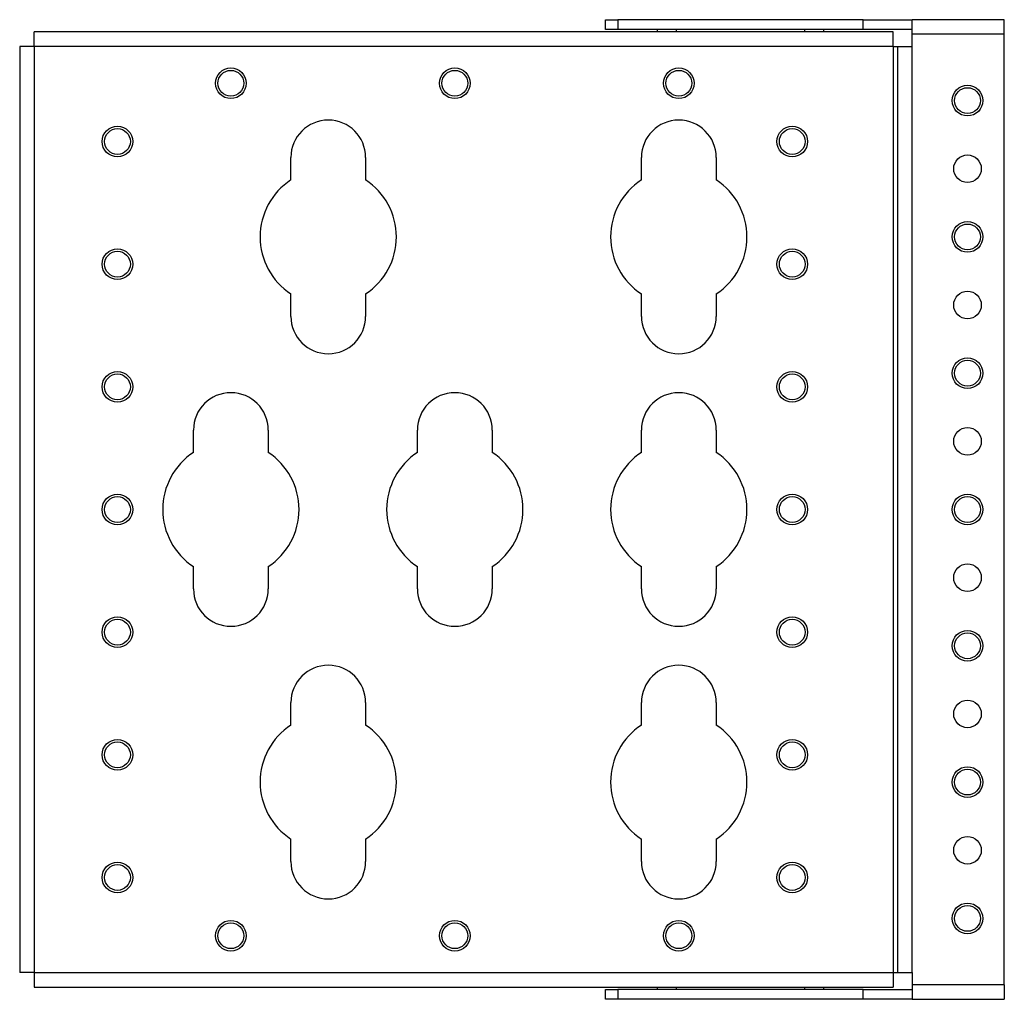
# Model space of a CAD drawing. Units: inches. Extents: x -155 to 32, y -29 to 121.
# Drawn here: x 26 to 32, y 13 to 19 of the extents above; entities that cross this region are included whole.
import ezdxf

# ---------------------------------------------------------------- set-up
doc = ezdxf.new("R2010")
doc.units = ezdxf.units.IN
doc.header["$MEASUREMENT"] = 0
doc.layers.add('TFR-TRI', color=7, linetype='CONTINUOUS')

msp = doc.modelspace()

# ---------------------------------------------------------------- linework, layer by layer
at = {"layer": 'TFR-TRI', "color": 155, "linetype": 'Continuous'}
for p, q in [((29.9127, 19.0357), (29.9915, 19.0357)), ((29.9127, 18.9722), (29.9127, 19.0357)), ((31.5663, 19.0357), (29.9915, 19.0357)), ((29.9915, 19.0357), (29.9915, 18.9722)), ((31.5663, 19.0357), (31.8812, 19.0357)), ((31.5663, 18.9722), (31.5663, 19.0357)), ((32.4718, 19.0357), (31.8812, 19.0357)), ((31.8812, 19.0083), (31.8812, 19.0357)), ((32.4718, 19.0083), (32.4718, 19.0357)), ((29.9915, 18.9722), (29.9127, 18.9722)), ((31.5663, 18.9722), (29.9915, 18.9722)), ((31.8812, 18.9722), (31.5663, 18.9722)), ((31.8812, 18.9422), (31.8812, 19.0083)), ((32.4718, 18.9422), (32.4718, 19.0083)), ((26.2459, 18.9299), (26.2459, 18.9572)), ((31.7577, 18.9572), (26.2459, 18.9572)), ((26.2459, 18.8637), (26.2459, 18.9299)), ((31.7577, 18.9299), (31.7577, 18.9572)), ((31.7577, 18.8637), (31.7577, 18.9299)), ((32.4718, 18.9422), (31.8812, 18.9422)), ((31.8812, 18.8637), (31.8812, 18.9422)), ((32.4718, 12.8403), (32.4718, 18.9422)), ((26.1798, 18.8637), (26.1524, 18.8637)), ((26.1524, 18.8637), (26.1524, 12.9188)), ((26.2459, 18.8637), (26.1798, 18.8637)), ((26.2459, 18.8637), (26.2459, 12.9188)), ((31.7577, 18.8637), (26.2459, 18.8637)), ((31.7577, 18.8637), (31.7577, 12.9188)), ((31.7577, 18.8637), (31.779, 18.8637)), ((31.779, 18.8637), (31.7877, 18.8637)), ((31.7877, 12.9188), (31.7877, 18.8637)), ((31.7877, 18.8637), (31.8151, 18.8637)), ((31.8151, 18.8637), (31.8812, 18.8637)), ((31.8812, 12.9188), (31.8812, 18.8637)), ((27.8928, 18.0071), (27.8928, 18.1513)), ((28.3727, 18.1513), (28.3727, 18.0071)), ((30.1428, 18.0071), (30.1428, 18.1513)), ((30.6228, 18.1513), (30.6228, 18.0071)), ((27.8928, 17.1313), (27.8928, 17.2755)), ((28.3727, 17.2755), (28.3727, 17.1313)), ((30.1428, 17.1313), (30.1428, 17.2755)), ((30.6228, 17.2755), (30.6228, 17.1313)), ((27.2678, 16.2571), (27.2678, 16.4013)), ((27.7477, 16.4013), (27.7477, 16.2571)), ((28.7053, 16.2571), (28.7053, 16.4013)), ((29.1853, 16.4013), (29.1853, 16.2571)), ((30.1428, 16.2571), (30.1428, 16.4013)), ((30.6228, 16.4013), (30.6228, 16.2571)), ((27.2678, 15.3813), (27.2678, 15.5255)), ((27.7477, 15.5255), (27.7477, 15.3813)), ((28.7053, 15.3813), (28.7053, 15.5255)), ((29.1853, 15.5255), (29.1853, 15.3813)), ((30.1428, 15.3813), (30.1428, 15.5255)), ((30.6228, 15.5255), (30.6228, 15.3813)), ((27.8928, 14.5071), (27.8928, 14.6513)), ((28.3727, 14.6513), (28.3727, 14.5071)), ((30.1428, 14.5071), (30.1428, 14.6513)), ((30.6228, 14.6513), (30.6228, 14.5071)), ((27.8928, 13.6313), (27.8928, 13.7755)), ((28.3727, 13.7755), (28.3727, 13.6313)), ((30.1428, 13.6313), (30.1428, 13.7755)), ((30.6228, 13.7755), (30.6228, 13.6313)), ((26.1798, 12.9188), (26.1524, 12.9188)), ((26.2459, 12.9188), (26.1798, 12.9188)), ((26.2459, 12.9188), (31.7577, 12.9188)), ((26.2459, 12.9188), (26.2459, 12.8527)), ((31.7577, 12.9188), (31.779, 12.9188)), ((31.7577, 12.9188), (31.7577, 12.8527)), ((31.779, 12.9188), (31.7877, 12.9188)), ((31.7877, 12.9188), (31.8151, 12.9188)), ((31.8151, 12.9188), (31.8812, 12.9188)), ((31.8812, 12.9188), (31.8812, 12.8403)), ((26.2459, 12.8527), (26.2459, 12.8253)), ((31.7577, 12.8527), (31.7577, 12.8253)), ((32.4718, 12.8403), (31.8812, 12.8403)), ((31.8812, 12.8403), (31.8812, 12.7742)), ((32.4718, 12.8403), (32.4718, 12.7742)), ((26.2459, 12.8253), (31.7577, 12.8253)), ((29.9127, 12.8103), (29.9915, 12.8103)), ((29.9127, 12.7468), (29.9127, 12.8103)), ((31.5663, 12.8103), (29.9915, 12.8103)), ((29.9915, 12.8103), (29.9915, 12.7468)), ((31.5663, 12.8103), (31.8812, 12.8103)), ((31.5663, 12.7468), (31.5663, 12.8103)), ((31.8812, 12.7742), (31.8812, 12.7468)), ((32.4718, 12.7742), (32.4718, 12.7468)), ((29.9915, 12.7468), (29.9127, 12.7468)), ((31.5663, 12.7468), (29.9915, 12.7468)), ((31.8812, 12.7468), (31.5663, 12.7468)), ((31.8812, 12.7468), (32.4718, 12.7468))]:
    msp.add_line(p, q, dxfattribs=at)
at = {"layer": 'TFR-TRI', "color": 3, "linetype": 'Continuous'}
for p, q in [((30.2439, 18.9722), (30.2439, 18.9572)), ((30.3689, 18.9572), (30.3689, 18.9722)), ((31.1888, 18.9722), (31.1888, 18.9572)), ((31.3138, 18.9572), (31.3138, 18.9722)), ((30.2439, 12.8253), (30.2439, 12.8103)), ((30.3689, 12.8103), (30.3689, 12.8253)), ((31.1888, 12.8253), (31.1888, 12.8103)), ((31.3138, 12.8103), (31.3138, 12.8253))]:
    msp.add_line(p, q, dxfattribs=at)
at = {"layer": 'TFR-TRI', "color": 155, "linetype": 'Continuous'}
for centre, radius in [((27.5078, 18.6275), 0.0984), ((27.5078, 18.6275), 0.0827), ((28.9452, 18.6275), 0.0984), ((28.9452, 18.6275), 0.0827), ((30.3827, 18.6275), 0.0984), ((30.3827, 18.6275), 0.0827), ((32.2356, 18.5163), 0.0984), ((32.2356, 18.5163), 0.0827), ((26.7799, 18.2535), 0.0984), ((26.7799, 18.2535), 0.0827), ((31.1106, 18.2535), 0.0984), ((31.1106, 18.2535), 0.0827), ((32.2356, 18.0788), 0.0886), ((32.2356, 17.6413), 0.0984), ((32.2356, 17.6413), 0.0827), ((26.7799, 17.4661), 0.0984), ((26.7799, 17.4661), 0.0827), ((31.1106, 17.4661), 0.0984), ((31.1106, 17.4661), 0.0827), ((32.2356, 17.2038), 0.0886), ((32.2356, 16.7663), 0.0984), ((32.2356, 16.7663), 0.0827), ((26.7799, 16.6787), 0.0984), ((26.7799, 16.6787), 0.0827), ((31.1106, 16.6787), 0.0984), ((31.1106, 16.6787), 0.0827), ((32.2356, 16.3288), 0.0886), ((26.7799, 15.8913), 0.0984), ((31.1106, 15.8913), 0.0984), ((32.2356, 15.8913), 0.0984), ((26.7799, 15.8913), 0.0827), ((31.1106, 15.8913), 0.0827), ((32.2356, 15.8913), 0.0827), ((32.2356, 15.4538), 0.0886), ((26.7799, 15.1039), 0.0984), ((26.7799, 15.1039), 0.0827), ((31.1106, 15.1039), 0.0984), ((31.1106, 15.1039), 0.0827), ((32.2356, 15.0163), 0.0984), ((32.2356, 15.0163), 0.0827), ((32.2356, 14.5788), 0.0886), ((26.7799, 14.3165), 0.0984), ((31.1106, 14.3165), 0.0984), ((26.7799, 14.3165), 0.0827), ((31.1106, 14.3165), 0.0827), ((32.2356, 14.1413), 0.0984), ((32.2356, 14.1413), 0.0827), ((32.2356, 13.7038), 0.0886), ((26.7799, 13.5291), 0.0984), ((26.7799, 13.5291), 0.0827), ((31.1106, 13.5291), 0.0984), ((31.1106, 13.5291), 0.0827), ((32.2356, 13.2663), 0.0984), ((32.2356, 13.2663), 0.0827), ((27.5078, 13.155), 0.0984), ((27.5078, 13.155), 0.0827), ((28.9452, 13.155), 0.0984), ((28.9452, 13.155), 0.0827), ((30.3827, 13.155), 0.0984), ((30.3827, 13.155), 0.0827)]:
    msp.add_circle(centre, radius, dxfattribs=at)
for centre, radius, start, end in [((28.1328, 18.1513), 0.24, 0, 180), ((30.3827, 18.1513), 0.24, 0, 180), ((28.1328, 17.6413), 0.4375, 123.26906, 236.73094), ((28.1328, 17.6413), 0.4375, 303.26906, 56.73094), ((30.3827, 17.6413), 0.4375, 123.26906, 236.73094), ((30.3827, 17.6413), 0.4375, 303.26906, 56.73094), ((28.1328, 17.1313), 0.24, 180, 0), ((30.3827, 17.1313), 0.24, 180, 0), ((27.5078, 16.4013), 0.24, 0, 180), ((28.9452, 16.4013), 0.24, 0, 180), ((30.3827, 16.4013), 0.24, 0, 180), ((27.5078, 15.8913), 0.4375, 123.26906, 236.73094), ((27.5078, 15.8913), 0.4375, 303.26906, 56.73094), ((28.9452, 15.8913), 0.4375, 123.26906, 236.73094), ((28.9452, 15.8913), 0.4375, 303.26906, 56.73094), ((30.3827, 15.8913), 0.4375, 123.26906, 236.73094), ((30.3827, 15.8913), 0.4375, 303.26906, 56.73094), ((27.5078, 15.3813), 0.24, 180, 0), ((28.9452, 15.3813), 0.24, 180, 0), ((30.3827, 15.3813), 0.24, 180, 0), ((28.1328, 14.6513), 0.24, 0, 180), ((30.3827, 14.6513), 0.24, 0, 180), ((28.1328, 14.1413), 0.4375, 123.26906, 236.73094), ((28.1328, 14.1413), 0.4375, 303.26906, 56.73094), ((30.3827, 14.1413), 0.4375, 123.26906, 236.73094), ((30.3827, 14.1413), 0.4375, 303.26906, 56.73094), ((28.1328, 13.6313), 0.24, 180, 0), ((30.3827, 13.6313), 0.24, 180, 0)]:
    msp.add_arc(centre, radius, start, end, dxfattribs=at)

doc.saveas('drawing.dxf')
